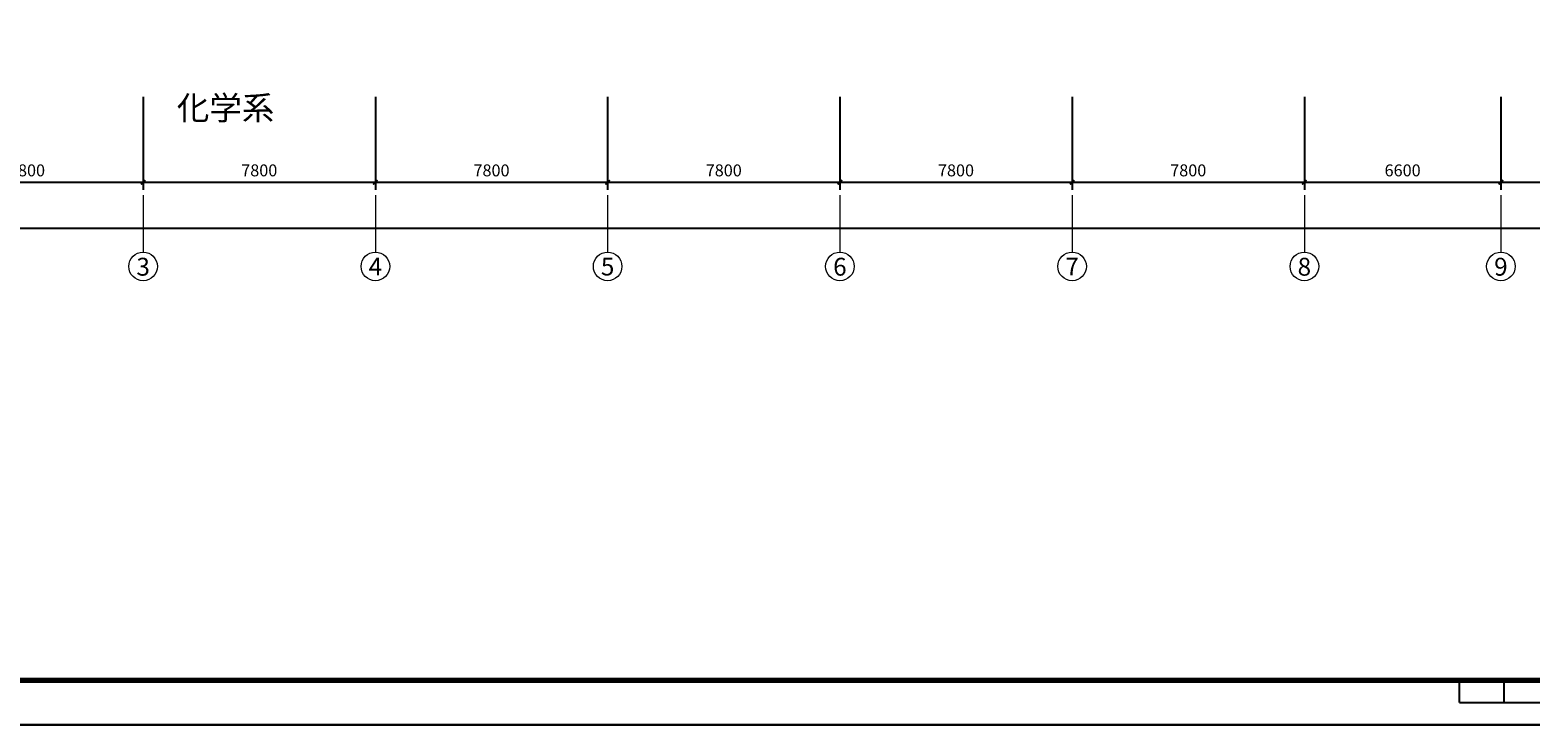
# Model space of a CAD drawing. Extents: x 1951357 to 2608284, y -163135 to 857128.
# Drawn here: x 1985021 to 2035399, y 215315 to 238651 of the extents above; entities that cross this region are included whole.
import ezdxf
from ezdxf.enums import TextEntityAlignment as Align

# ---------------------------------------------------------------- set-up
doc = ezdxf.new("R2010")
doc.units = 0
doc.header["$LTSCALE"] = 1000
doc.header["$MEASUREMENT"] = 0
doc.layers.get('0').update_dxf_attribs({"linetype": 'CONTINUOUS'})
doc.layers.get('Defpoints').update_dxf_attribs({"color": 8, "linetype": 'CONTINUOUS'})
doc.layers.add('A-AXIS', color=3, linetype='CONTINUOUS', lineweight=0)
doc.layers.add('A-AXIS-TEXT', color=3, linetype='CONTINUOUS', lineweight=0)
for name, color, linetype in [('PUB_DIM', 3, 'CONTINUOUS'), ('TEXT', 8, 'CONTINUOUS'), ('图框', 7, 'CONTINUOUS'), ('图筐', 254, 'CONTINUOUS')]:
    doc.layers.add(name, color=color, linetype=linetype)
doc.styles.add('dim_font', font='tjromans.shx', dxfattribs={"width": 0.8, "bigfont": 'tjhztxt.shx'})
doc.styles.add('宋体', font='SimSun.ttf')
doc.styles.add('样式 1', font='SIMHEI.TTF')
doc.dimstyles.new('DIMN500', dxfattribs={"dimscale": 5, "dimtxt": 300, "dimasz": 100, "dimexe": 150, "dimexo": 200, "dimgap": 0, "dimtad": 0, "dimdec": 0, "dimzin": 0, "dimdsep": 46, "dimtxsty": 'dim_font', "dimblk": 'ARCHTICK', "dimcen": 0.09, "dimdle": 150, "dimclrt": 7, "dimazin": 2, "dimtfac": 1, "dimtdec": 0, "dimtix": 1, "dimtmove": 2, "dimatfit": 3, "dimldrblk": 'ARCHTICK', "dimfxl": 0, "dimtvp": 1, "dimtolj": 1, "dimtzin": 0, "dimarcsym": 0})

# ---------------------------------------------------------------- blocks, each defined once
blk = doc.blocks.new('_ArchTick')
at = {"color": 0, "linetype": 'ByBlock', "const_width": 0.4}
blk.add_lwpolyline([(-0.5, -0.5), (0.5, 0.5)], dxfattribs=at)
blk = doc.blocks.new('*D993')
at = {"layer": 'Defpoints', "color": 0}
for p in [(1981021, 236660), (1988821, 236660), (1988821, 233537)]:
    blk.add_point(p, dxfattribs=at)
at = {"layer": 'PUB_DIM', "color": 0, "lineweight": -2}
for p, q in [((1981021, 236410), (1981021, 233287)), ((1988821, 236410), (1988821, 233287)), ((1980771, 233537), (1989071, 233537))]:
    blk.add_line(p, q, dxfattribs=at)
at = {"layer": 'PUB_DIM', "color": 0, "lineweight": -2, "xscale": 150, "yscale": 150, "zscale": 150, "rotation": 180}
blk.add_blockref('_ArchTick', (1981021, 233537), dxfattribs=at)
at = {"layer": 'PUB_DIM', "color": 0, "lineweight": -2, "xscale": 150, "yscale": 150, "zscale": 150}
blk.add_blockref('_ArchTick', (1988821, 233537), dxfattribs=at)
at = {"layer": 'PUB_DIM', "color": 3, "insert": (1984921, 233937), "char_height": 400, "attachment_point": 5, "style": 'dim_font'}
blk.add_mtext('\\A1;7800', dxfattribs=at)
blk = doc.blocks.new('*D994')
at = {"layer": 'Defpoints', "color": 0}
for p in [(1988821, 236660), (1996621, 236660), (1996621, 233537)]:
    blk.add_point(p, dxfattribs=at)
at = {"layer": 'PUB_DIM', "color": 0, "lineweight": -2}
for p, q in [((1988821, 236410), (1988821, 233287)), ((1996621, 236410), (1996621, 233287)), ((1988571, 233537), (1996871, 233537))]:
    blk.add_line(p, q, dxfattribs=at)
at = {"layer": 'PUB_DIM', "color": 0, "lineweight": -2, "xscale": 150, "yscale": 150, "zscale": 150, "rotation": 180}
blk.add_blockref('_ArchTick', (1988821, 233537), dxfattribs=at)
at = {"layer": 'PUB_DIM', "color": 0, "lineweight": -2, "xscale": 150, "yscale": 150, "zscale": 150}
blk.add_blockref('_ArchTick', (1996621, 233537), dxfattribs=at)
at = {"layer": 'PUB_DIM', "color": 3, "insert": (1992721, 233937), "char_height": 400, "attachment_point": 5, "style": 'dim_font'}
blk.add_mtext('\\A1;7800', dxfattribs=at)
blk = doc.blocks.new('*D995')
at = {"layer": 'Defpoints', "color": 0}
for p in [(1996621, 236660), (2004421, 236660), (2004421, 233537)]:
    blk.add_point(p, dxfattribs=at)
at = {"layer": 'PUB_DIM', "color": 0, "lineweight": -2}
for p, q in [((1996621, 236410), (1996621, 233287)), ((2004421, 236410), (2004421, 233287)), ((1996371, 233537), (2004671, 233537))]:
    blk.add_line(p, q, dxfattribs=at)
at = {"layer": 'PUB_DIM', "color": 0, "lineweight": -2, "xscale": 150, "yscale": 150, "zscale": 150, "rotation": 180}
blk.add_blockref('_ArchTick', (1996621, 233537), dxfattribs=at)
at = {"layer": 'PUB_DIM', "color": 0, "lineweight": -2, "xscale": 150, "yscale": 150, "zscale": 150}
blk.add_blockref('_ArchTick', (2004421, 233537), dxfattribs=at)
at = {"layer": 'PUB_DIM', "color": 3, "insert": (2000521, 233937), "char_height": 400, "attachment_point": 5, "style": 'dim_font'}
blk.add_mtext('\\A1;7800', dxfattribs=at)
blk = doc.blocks.new('*D996')
at = {"layer": 'Defpoints', "color": 0}
for p in [(2004421, 236660), (2012221, 236660), (2012221, 233537)]:
    blk.add_point(p, dxfattribs=at)
at = {"layer": 'PUB_DIM', "color": 0, "lineweight": -2}
for p, q in [((2004421, 236410), (2004421, 233287)), ((2012221, 236410), (2012221, 233287)), ((2004171, 233537), (2012471, 233537))]:
    blk.add_line(p, q, dxfattribs=at)
at = {"layer": 'PUB_DIM', "color": 0, "lineweight": -2, "xscale": 150, "yscale": 150, "zscale": 150, "rotation": 180}
blk.add_blockref('_ArchTick', (2004421, 233537), dxfattribs=at)
at = {"layer": 'PUB_DIM', "color": 0, "lineweight": -2, "xscale": 150, "yscale": 150, "zscale": 150}
blk.add_blockref('_ArchTick', (2012221, 233537), dxfattribs=at)
at = {"layer": 'PUB_DIM', "color": 3, "insert": (2008321, 233937), "char_height": 400, "attachment_point": 5, "style": 'dim_font'}
blk.add_mtext('\\A1;7800', dxfattribs=at)
blk = doc.blocks.new('*D997')
at = {"layer": 'Defpoints', "color": 0}
for p in [(2012221, 236660), (2020021, 236660), (2020021, 233537)]:
    blk.add_point(p, dxfattribs=at)
at = {"layer": 'PUB_DIM', "color": 0, "lineweight": -2}
for p, q in [((2012221, 236410), (2012221, 233287)), ((2020021, 236410), (2020021, 233287)), ((2011971, 233537), (2020271, 233537))]:
    blk.add_line(p, q, dxfattribs=at)
at = {"layer": 'PUB_DIM', "color": 0, "lineweight": -2, "xscale": 150, "yscale": 150, "zscale": 150, "rotation": 180}
blk.add_blockref('_ArchTick', (2012221, 233537), dxfattribs=at)
at = {"layer": 'PUB_DIM', "color": 0, "lineweight": -2, "xscale": 150, "yscale": 150, "zscale": 150}
blk.add_blockref('_ArchTick', (2020021, 233537), dxfattribs=at)
at = {"layer": 'PUB_DIM', "color": 3, "insert": (2016121, 233937), "char_height": 400, "attachment_point": 5, "style": 'dim_font'}
blk.add_mtext('\\A1;7800', dxfattribs=at)
blk = doc.blocks.new('*D998')
at = {"layer": 'Defpoints', "color": 0}
for p in [(2020021, 236660), (2027821, 236660), (2027821, 233537)]:
    blk.add_point(p, dxfattribs=at)
at = {"layer": 'PUB_DIM', "color": 0, "lineweight": -2}
for p, q in [((2020021, 236410), (2020021, 233287)), ((2027821, 236410), (2027821, 233287)), ((2019771, 233537), (2028071, 233537))]:
    blk.add_line(p, q, dxfattribs=at)
at = {"layer": 'PUB_DIM', "color": 0, "lineweight": -2, "xscale": 150, "yscale": 150, "zscale": 150, "rotation": 180}
blk.add_blockref('_ArchTick', (2020021, 233537), dxfattribs=at)
at = {"layer": 'PUB_DIM', "color": 0, "lineweight": -2, "xscale": 150, "yscale": 150, "zscale": 150}
blk.add_blockref('_ArchTick', (2027821, 233537), dxfattribs=at)
at = {"layer": 'PUB_DIM', "color": 3, "insert": (2023921, 233937), "char_height": 400, "attachment_point": 5, "style": 'dim_font'}
blk.add_mtext('\\A1;7800', dxfattribs=at)
blk = doc.blocks.new('*D999')
at = {"layer": 'Defpoints', "color": 0}
for p in [(2027821, 236660), (2034421, 236660), (2034421, 233537)]:
    blk.add_point(p, dxfattribs=at)
at = {"layer": 'PUB_DIM', "color": 0, "lineweight": -2}
for p, q in [((2027821, 236410), (2027821, 233287)), ((2034421, 236410), (2034421, 233287)), ((2027571, 233537), (2034671, 233537))]:
    blk.add_line(p, q, dxfattribs=at)
at = {"layer": 'PUB_DIM', "color": 0, "lineweight": -2, "xscale": 150, "yscale": 150, "zscale": 150, "rotation": 180}
blk.add_blockref('_ArchTick', (2027821, 233537), dxfattribs=at)
at = {"layer": 'PUB_DIM', "color": 0, "lineweight": -2, "xscale": 150, "yscale": 150, "zscale": 150}
blk.add_blockref('_ArchTick', (2034421, 233537), dxfattribs=at)
at = {"layer": 'PUB_DIM', "color": 3, "insert": (2031121, 233937), "char_height": 400, "attachment_point": 5, "style": 'dim_font'}
blk.add_mtext('\\A1;6600', dxfattribs=at)
blk = doc.blocks.new('*D1000')
at = {"layer": 'Defpoints', "color": 0}
for p in [(2034421, 236660), (2041021, 236660), (2041021, 233537)]:
    blk.add_point(p, dxfattribs=at)
at = {"layer": 'PUB_DIM', "color": 0, "lineweight": -2}
for p, q in [((2034421, 236410), (2034421, 233287)), ((2041021, 236410), (2041021, 233287)), ((2034171, 233537), (2041271, 233537))]:
    blk.add_line(p, q, dxfattribs=at)
at = {"layer": 'PUB_DIM', "color": 0, "lineweight": -2, "xscale": 150, "yscale": 150, "zscale": 150, "rotation": 180}
blk.add_blockref('_ArchTick', (2034421, 233537), dxfattribs=at)
at = {"layer": 'PUB_DIM', "color": 0, "lineweight": -2, "xscale": 150, "yscale": 150, "zscale": 150}
blk.add_blockref('_ArchTick', (2041021, 233537), dxfattribs=at)
at = {"layer": 'PUB_DIM', "color": 3, "insert": (2037721, 233937), "char_height": 400, "attachment_point": 5, "style": 'dim_font'}
blk.add_mtext('\\A1;6600', dxfattribs=at)
blk = doc.blocks.new('*D1009')
at = {"layer": 'Defpoints', "color": 0}
for p in [(1973221, 235660), (2102221, 235660), (2102221, 231997)]:
    blk.add_point(p, dxfattribs=at)
at = {"layer": 'PUB_DIM', "color": 0, "lineweight": -2}
for p, q in [((1973221, 235410), (1973221, 231747)), ((2102221, 235410), (2102221, 231747)), ((1972971, 231997), (2102471, 231997))]:
    blk.add_line(p, q, dxfattribs=at)
at = {"layer": 'PUB_DIM', "color": 0, "lineweight": -2, "xscale": 150, "yscale": 150, "zscale": 150, "rotation": 180}
blk.add_blockref('_ArchTick', (1973221, 231997), dxfattribs=at)
at = {"layer": 'PUB_DIM', "color": 0, "lineweight": -2, "xscale": 150, "yscale": 150, "zscale": 150}
blk.add_blockref('_ArchTick', (2102221, 231997), dxfattribs=at)
at = {"layer": 'PUB_DIM', "color": 3, "insert": (2037721, 232397), "char_height": 400, "attachment_point": 5, "style": 'dim_font'}
blk.add_mtext('\\A1;129000', dxfattribs=at)
blk = doc.blocks.new('*D948')
at = {"layer": 'Defpoints', "color": 0}
for p in [(1973221, 235660), (2102221, 235660), (2102221, 231997)]:
    blk.add_point(p, dxfattribs=at)
at = {"layer": 'PUB_DIM', "color": 0, "lineweight": -2}
for p, q in [((1973221, 235410), (1973221, 231747)), ((2102221, 235410), (2102221, 231747)), ((1972971, 231997), (2102471, 231997))]:
    blk.add_line(p, q, dxfattribs=at)
at = {"layer": 'PUB_DIM', "color": 0, "lineweight": -2, "xscale": 150, "yscale": 150, "zscale": 150, "rotation": 180}
blk.add_blockref('_ArchTick', (1973221, 231997), dxfattribs=at)
at = {"layer": 'PUB_DIM', "color": 0, "lineweight": -2, "xscale": 150, "yscale": 150, "zscale": 150}
blk.add_blockref('_ArchTick', (2102221, 231997), dxfattribs=at)
at = {"layer": 'PUB_DIM', "color": 3, "insert": (2037721, 232397), "char_height": 400, "attachment_point": 5, "style": 'dim_font'}
blk.add_mtext('\\A1;129000', dxfattribs=at)
blk = doc.blocks.new('TJAD_TK_A0')
at = {"layer": '图筐'}
for p, q in [((2162, 399.3), (973, 399.3)), ((1517.5, -436.65), (1517.5, -431.65)), ((1527.5, -436.65), (1527.5, -431.65)), ((1517.5, -436.65), (1617.5, -436.65)), ((973, -441.7), (2162, -441.7))]:
    blk.add_line(p, q, dxfattribs=at)
at = {"layer": '图筐', "const_width": 1.2}
blk.add_lwpolyline([(2152, -431.7), (2152, 389.3), (998, 389.3), (998, -431.7)], close=True, dxfattribs=at)

msp = doc.modelspace()

# ---------------------------------------------------------------- linework, layer by layer
at = {"layer": 'A-AXIS'}
for p, q in [((1988821.2, 233099.8), (1988821.2, 231191.8)), ((1996621.2, 233099.8), (1996621.2, 231191.8)), ((2004421.2, 233099.8), (2004421.2, 231191.8)), ((2012221.2, 233099.8), (2012221.2, 231191.8)), ((2020021.2, 233099.8), (2020021.2, 231191.8)), ((2027821.2, 233099.8), (2027821.2, 231191.8)), ((2034421.2, 233099.8), (2034421.2, 231191.8))]:
    msp.add_line(p, q, dxfattribs=at)
at = {"layer": 'A-AXIS', "ltscale": 10}
for centre in [(1988821.2, 230711.8), (1996621.2, 230711.8), (2004421.2, 230711.8), (2012221.2, 230711.8), (2020021.2, 230711.8), (2027821.2, 230711.8), (2034421.2, 230711.8)]:
    msp.add_circle(centre, 480, dxfattribs=at)

# ---------------------------------------------------------------- block references
at = {"layer": '图框', "xscale": 150, "yscale": 150, "zscale": 150}
for p in [(1805406.7, 281570.3), (1805406.7, 155420.3)]:
    msp.add_blockref('TJAD_TK_A0', p, dxfattribs=at)

# ---------------------------------------------------------------- texts
at = {"layer": 'A-AXIS-TEXT', "style": '宋体', "width": 1.06066}
for s, p, p2 in [('3', (1988595, 230402.1), (1989047.5, 230402.1)), ('4', (1996395, 230408.7), (1996847.5, 230408.7)), ('5', (2004195, 230408.7), (2004647.5, 230408.7)), ('6', (2011995, 230402.1), (2012447.5, 230402.1)), ('7', (2019795, 230408.7), (2020247.5, 230408.7)), ('8', (2027595, 230402.1), (2028047.5, 230402.1)), ('9', (2034195, 230402.1), (2034647.5, 230402.1))]:
    msp.add_text(s, height=600, dxfattribs=at).set_placement(p, p2, align=Align.FIT)
at = {"layer": 'TEXT', "style": '样式 1'}
msp.add_text('化学系', height=800, dxfattribs=at).set_placement((1989953.1, 235633.7))

# ---------------------------------------------------------------- dimensions: what is measured, and where the dimension line sits
at = {"layer": 'PUB_DIM'}
for base, p1, p2, picture, middle in [((1988821.2, 233536.7), (1981021.2, 236659.9), (1988821.2, 236659.9), '*D993', (1984921.2, 233936.7)), ((1996621.2, 233536.7), (1988821.2, 236659.9), (1996621.2, 236659.9), '*D994', (1992721.2, 233936.7)), ((2004421.2, 233536.7), (1996621.2, 236659.9), (2004421.2, 236659.9), '*D995', (2000521.2, 233936.7)), ((2012221.2, 233536.7), (2004421.2, 236659.9), (2012221.2, 236659.9), '*D996', (2008321.2, 233936.7)), ((2020021.2, 233536.7), (2012221.2, 236659.9), (2020021.2, 236659.9), '*D997', (2016121.2, 233936.7)), ((2027821.2, 233536.7), (2020021.2, 236659.9), (2027821.2, 236659.9), '*D998', (2023921.2, 233936.7)), ((2034421.2, 233536.7), (2027821.2, 236659.9), (2034421.2, 236659.9), '*D999', (2031121.2, 233936.7)), ((2041021.2, 233536.7), (2034421.2, 236659.9), (2041021.2, 236659.9), '*D1000', (2037721.2, 233936.7))]:
    dim = msp.add_linear_dim(base=base, p1=p1, p2=p2, angle=180, dimstyle='DIMN500', override={"dimtxt": 80, "dimasz": 30, "dimexe": 50, "dimexo": 50, "dimblk1": 'ArchTick', "dimblk2": 'ArchTick', "dimsah": 1, "dimdle": 50, "dimclrt": 3}, dxfattribs=at)
    dim.commit()
    dim.dimension.update_dxf_attribs({"geometry": picture, "text_midpoint": middle})
for picture in ['*D1009', '*D948']:
    dim = msp.add_aligned_dim(p1=(1973221.2, 235659.9), p2=(2102221.2, 235659.9), distance=-3662.8, dimstyle='DIMN500', override={"dimtxt": 80, "dimasz": 30, "dimexe": 50, "dimexo": 50, "dimblk1": 'ArchTick', "dimblk2": 'ArchTick', "dimsah": 1, "dimdle": 50, "dimclrt": 3}, dxfattribs=at)
    dim.commit()
    dim.dimension.update_dxf_attribs({"geometry": picture, "text_midpoint": (2037721.2, 232397.2)})

doc.saveas('drawing.dxf')
